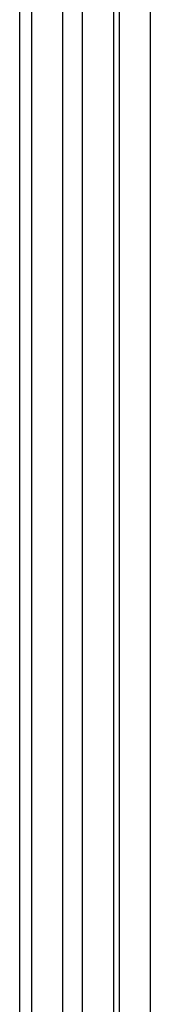
# Model space of a CAD drawing. Units: inches. Extents: x -8.5 to 0, y -4.7 to 6.3.
# Drawn here: x -6.5 to -6.5, y -1 to -0.7 of the extents above; entities that cross this region are included whole.
import ezdxf

# ---------------------------------------------------------------- set-up
doc = ezdxf.new("R2010")
doc.units = ezdxf.units.IN
doc.header["$MEASUREMENT"] = 0

# ---------------------------------------------------------------- blocks, each defined once
blk = doc.blocks.new('58922-04_1__2', base_point=(-6.50678, -1.25342))
at = {"color": 7, "linetype": 'Continuous'}
blk.add_line((-6.50678, -1.24342), (-6.50678, -0.67561), dxfattribs=at)
at = {"color": 3, "linetype": 'Continuous'}
for p, q in [((-6.5029, -1.23955), (-6.5029, -0.67948)), ((-6.4929, -1.23955), (-6.4929, -0.67948)), ((-6.48673, -0.67948), (-6.48673, -1.23955)), ((-6.47673, -0.67966), (-6.47673, -1.23938)), ((-6.47489, -0.68058), (-6.47489, -1.23846)), ((-6.4649, -0.68058), (-6.4649, -1.23846))]:
    blk.add_line(p, q, dxfattribs=at)
blk = doc.blocks.new('69516_POST_SOLDER_ASSY__15', base_point=(-6.50678, -1.85342))
blk.add_blockref('58922-04_1__2', (-6.50678, -1.25342))
blk = doc.blocks.new('47611-06C__152', base_point=(-7.05151, -2.64508))
blk.add_blockref('69516_POST_SOLDER_ASSY__15', (-6.50678, -1.85342))
blk = doc.blocks.new('FRONT1', base_point=(-6.17651, 0.22992))
blk.add_blockref('47611-06C__152', (-7.05151, -2.64508))

msp = doc.modelspace()

# ---------------------------------------------------------------- block references
msp.add_blockref('FRONT1', (-6.17651, 0.22992))

doc.saveas('drawing.dxf')
